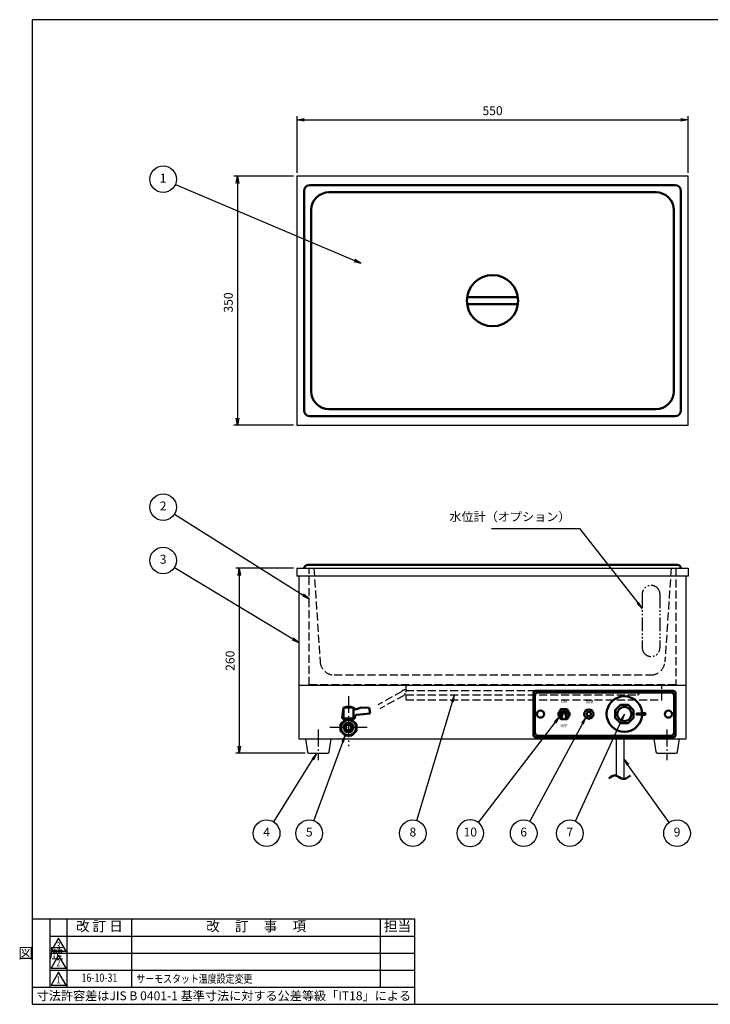
# Model space of a CAD drawing. Extents: x -18 to 1925, y 0 to 1385.
# Drawn here: x -18 to 954, y 0 to 1385 of the extents above; entities that cross this region are included whole.
import ezdxf
from ezdxf.enums import TextEntityAlignment as Align

# ---------------------------------------------------------------- set-up
doc = ezdxf.new("R2010")
doc.units = 0
doc.header["$LTSCALE"] = 5
for name, pattern in [('GEN3A', [3.125, 2.25, -0.875]), ('GEN4A', [16.25, 9.75, -1.5, 1, -1.5, 1, -1.5]), ('GEN7A', [6.875, 4.75, -0.875, 0.375, -0.875])]:
    doc.linetypes.add(name, pattern=pattern)
doc.layers.get('0').update_dxf_attribs({"linetype": 'CONTINUOUS'})
doc.layers.get('DEFPOINTS').update_dxf_attribs({"linetype": 'CONTINUOUS'})
doc.layers.add('1', color=7, linetype='CONTINUOUS', lineweight=50)
for name, color, linetype in [('2', 150, 'CONTINUOUS'), ('3A', 6, 'GEN3A'), ('4A', 3, 'GEN4A'), ('5', 3, 'CONTINUOUS'), ('7A', 4, 'GEN7A'), ('WAKU', 7, 'CONTINUOUS')]:
    doc.layers.add(name, color=color, linetype=linetype)
doc.styles.add('ACISOTS', font='simplex.shx', dxfattribs={"width": 0.8, "bigfont": 'extfont.shx'})
doc.styles.get("Standard").update_dxf_attribs({"font": 'simplex.shx', "bigfont": 'extfont.shx'})
doc.styles.add('縦書き', font='simplex.shx', dxfattribs={"bigfont": 'extfont.shx'})
doc.dimstyles.new('GEN-ISO', dxfattribs={"dimscale": 5, "dimtxt": 2.5, "dimasz": 2, "dimexe": 1, "dimexo": 1, "dimgap": 1, "dimtad": 1, "dimdsep": 46, "dimtxsty": 'ACISOTS', "dimblk1": 'OPEN', "dimblk2": 'OPEN', "dimsah": 1, "dimcen": 0, "dimclrd": 256, "dimclre": 256, "dimclrt": 2, "dimadec": 0, "dimazin": 0, "dimtp": 0.1, "dimtm": 0.1, "dimtfac": 0.71, "dimtmove": 0, "dimatfit": 3, "dimldrblk": 'OPEN', "dimfxl": 1, "dimtzin": 0, "dimarcsym": 0})
doc.dimstyles.new('GEN-ISO$0', dxfattribs={"dimscale": 5, "dimtxt": 2.5, "dimasz": 2, "dimexe": 1, "dimexo": 1, "dimgap": 1, "dimtad": 1, "dimdsep": 46, "dimtxsty": 'ACISOTS', "dimblk1": 'OPEN', "dimblk2": 'OPEN', "dimsah": 1, "dimcen": 0, "dimclrd": 256, "dimclre": 256, "dimclrt": 2, "dimadec": 0, "dimazin": 0, "dimtp": 0.1, "dimtm": 0.1, "dimtfac": 0.71, "dimtmove": 0, "dimatfit": 3, "dimldrblk": 'OPEN', "dimfxl": 1, "dimtzin": 0, "dimarcsym": 0})

# ---------------------------------------------------------------- blocks, each defined once
blk = doc.blocks.new('改訂')
at = {"layer": 'WAKU', "color": 7, "linetype": 'Continuous'}
blk.add_text('改 訂 日', height=2.8, dxfattribs=at).set_placement((9.1, -2.4), align=Align.MIDDLE)
at = {"layer": 'WAKU', "width": 0.8}
for tag, p in [('日付3', (9.1, -7.2)), ('日付2', (9.1, -12)), ('日付1', (9.1, -16.8))]:
    blk.add_attdef(tag, text='', height=2.3, dxfattribs=at).set_placement(p, align=Align.MIDDLE)
at = {"layer": 'WAKU'}
for tag, p in [('担当3', (92.95, -7.2)), ('担当2', (92.95, -12)), ('担当1', (92.95, -16.8))]:
    blk.add_attdef(tag, text='', height=2.3, dxfattribs=at).set_placement(p, align=Align.MIDDLE)
at = {"layer": 'WAKU', "width": 0.8}
for tag, p in [('改訂事項3', (19.49, -7.2)), ('改訂事項2', (19.49, -12)), ('改訂事項1', (19.49, -16.8))]:
    blk.add_attdef(tag, text='', height=2.3, dxfattribs=at).set_placement(p, align=Align.MIDDLE_LEFT)
blk = doc.blocks.new('_OPEN')
at = {"color": 0, "linetype": 'ByBlock'}
for p, q in [((-1, 0.17), (0, 0)), ((0, 0), (-1, -0.17)), ((0, 0), (-1, 0))]:
    blk.add_line(p, q, dxfattribs=at)
blk = doc.blocks.new('*D9')
at = {"layer": '5', "lineweight": -2}
for p, q in [((367.4, 613.3), (286.2, 613.3)), ((291.2, 603.3), (291.2, 363.3)), ((384.1, 353.3), (286.2, 353.3))]:
    blk.add_line(p, q, dxfattribs=at)
at = {"layer": 'DEFPOINTS', "color": 0}
for p in [(372.4, 613.3), (291.2, 353.3), (389.1, 353.3)]:
    blk.add_point(p, dxfattribs=at)
at = {"layer": '5', "lineweight": -2, "xscale": 10, "yscale": 10, "zscale": 10}
for p, rotation in [((291.2, 613.3), 90), ((291.2, 353.3), 270)]:
    blk.add_blockref('_OPEN', p, dxfattribs=dict(at, rotation=rotation))
at = {"layer": '5', "color": 2, "insert": (279.9, 483.3), "char_height": 12.5, "attachment_point": 5, "rotation": 90, "style": 'ACISOTS'}
blk.add_mtext('260', dxfattribs=at)
blk = doc.blocks.new('*D10')
at = {"layer": '5', "lineweight": -2}
for p, q in [((367.4, 1164.7), (283.7, 1164.7)), ((288.7, 1154.7), (288.7, 824.7)), ((367.4, 814.7), (283.7, 814.7))]:
    blk.add_line(p, q, dxfattribs=at)
at = {"layer": 'DEFPOINTS', "color": 0}
for p in [(372.4, 1164.7), (288.7, 814.7), (372.4, 814.7)]:
    blk.add_point(p, dxfattribs=at)
at = {"layer": '5', "lineweight": -2, "xscale": 10, "yscale": 10, "zscale": 10}
for p, rotation in [((288.7, 1164.7), 90), ((288.7, 814.7), 270)]:
    blk.add_blockref('_OPEN', p, dxfattribs=dict(at, rotation=rotation))
at = {"layer": '5', "color": 2, "insert": (277.4, 987.2), "char_height": 12.5, "attachment_point": 5, "rotation": 90, "style": 'ACISOTS'}
blk.add_mtext('350', dxfattribs=at)
blk = doc.blocks.new('バルブ正面')
at = {"layer": '1'}
for p, q in [((-30.2, 19.9), (-29.2, 27.9)), ((-29.2, 27.9), (-18.2, 28.3)), ((-18.2, 28.3), (-11.4, 25.8)), ((-7, 28.3), (-7.7, 27.1)), ((-7, 28.3), (7, 28.3)), ((7, 28.3), (-7, 28.3)), ((-7, 28.3), (-7, 12.9)), ((7, 28.3), (9, 12.9)), ((7, 12.9), (7, 28.3)), ((-11.9, 18), (-30.2, 19.9)), ((-9, 12.9), (-9, 15.1)), ((9, 12.9), (-9, 12.9)), ((-5.5, 10.2), (-5.5, 12.9)), ((5.5, 12.9), (5.5, 10.2)), ((9, 12.9), (7, 12.9))]:
    blk.add_line(p, q, dxfattribs=at)
blk.add_lwpolyline([(-11.1, -4.6), (-4.6, -11.1), (4.6, -11.1), (11.1, -4.6), (11.1, 4.6), (4.6, 11.1), (-4.6, 11.1), (-11.1, 4.6)], close=True, dxfattribs=at)
for radius in [10.5, 6.5, 4]:
    blk.add_circle((0, 0), radius, dxfattribs=at)
for centre, radius, start, end in [((0, 15.1), 14.3, 67.3801, 112.6199), ((-12, 15.1), 3, 0, 87.2994), ((-10.3, 28.6), 3, 249.7174, 329.5345)]:
    blk.add_arc(centre, radius, start, end, dxfattribs=at)
at = {"layer": '7A'}
for p, q in [((0, 44.4), (0, -26.1)), ((-26.1, 0), (26.1, 0))]:
    blk.add_line(p, q, dxfattribs=at)
blk = doc.blocks.new('*D11')
at = {"layer": '5', "lineweight": -2}
for p, q in [((372.4, 1169.7), (372.4, 1249.1)), ((922.4, 1169.7), (922.4, 1249.1)), ((382.4, 1244.1), (912.4, 1244.1))]:
    blk.add_line(p, q, dxfattribs=at)
at = {"layer": 'DEFPOINTS', "color": 0}
for p in [(922.4, 1244.1), (372.4, 1164.7), (922.4, 1164.7)]:
    blk.add_point(p, dxfattribs=at)
at = {"layer": '5', "lineweight": -2, "xscale": 10, "yscale": 10, "zscale": 10, "rotation": 180}
blk.add_blockref('_OPEN', (372.4, 1244.1), dxfattribs=at)
at = {"layer": '5', "lineweight": -2, "xscale": 10, "yscale": 10, "zscale": 10}
blk.add_blockref('_OPEN', (922.4, 1244.1), dxfattribs=at)
at = {"layer": '5', "color": 2, "insert": (647.4, 1255.4), "char_height": 12.5, "attachment_point": 5, "style": 'ACISOTS'}
blk.add_mtext('550', dxfattribs=at)
blk = doc.blocks.new('A$C7A3A7875')
at = {"layer": '4A', "ltscale": 0.4}
for p, q in [((-12.5, -12.5), (-12.5, -87.5)), ((12.5, -12.5), (12.5, -87.5))]:
    blk.add_line(p, q, dxfattribs=at)
for centre, start, end in [((0, -12.5), 0, 180), ((0, -87.5), 180, 0)]:
    blk.add_arc(centre, 12.5, start, end, dxfattribs=at)
blk = doc.blocks.new('A$C04AE3448')
at = {"layer": '1'}
blk.add_blockref('A$C7A3A7875', (0, 0), dxfattribs=at)
blk = doc.blocks.new('*S22')
at = {"layer": '5'}
for p, q in [((645.8, 669.4), (769.6, 669.4)), ((769.6, 669.4), (851.7, 564.6))]:
    blk.add_line(p, q, dxfattribs=at)
at = {"layer": '5', "linetype": 'Continuous'}
for p, q in [((850.7, 563.8), (857.9, 556.7)), ((851.7, 564.6), (857.9, 556.7)), ((857.9, 556.7), (852.7, 565.4))]:
    blk.add_line(p, q, dxfattribs=at)
at = {"layer": '5', "color": 2, "insert": (757.1, 675.7), "char_height": 12.5, "attachment_point": 9, "style": 'ACISOTS'}
blk.add_mtext('水位計（オプション）', dxfattribs=at)
blk = doc.blocks.new('A$C67D059D6')
at = {"layer": '1'}
for points in [[(-0.6, 17), (0.6, 17), (0.6, 23), (-0.6, 23)], [(-5.384777, 13), (-13, 5.384776), (-13, -5.384777), (-5.384777, -13), (5.384776, -13), (13, -5.384777), (13, 5.384776), (5.384776, 13)]]:
    blk.add_lwpolyline(points, close=True, dxfattribs=at)
for radius in [25, 10]:
    blk.add_circle((0, 0), radius, dxfattribs=at)
blk = doc.blocks.new('A$C2F1C0B55')
at = {"layer": '1'}
for p, q in [((-149.2, 0.4), (-150, -3.7)), ((-144.8, 0.4), (-144, -3.7))]:
    blk.add_line(p, q, dxfattribs=at)
blk.add_lwpolyline([(-187, 32.5), (7, 32.5, -0.414214), (10, 29.5), (10, -29.5, -0.414214), (7, -32.5), (-187, -32.5, -0.414214), (-190, -29.5), (-190, 29.5, -0.414214)], format="xyb", close=True, dxfattribs=at)
for points in [[(-183, 30.5), (3, 30.5)], [(-188, -25.5), (-188, 25.5)], [(8, 25.5), (8, -25.5)], [(3, -30.5), (-183, -30.5)]]:
    blk.add_lwpolyline(points, dxfattribs=at)
at = {"layer": '1', "color": 7, "ltscale": 10}
blk.add_lwpolyline([(-145.6, -7), (-143, -7), (-138.9, 0), (-143, 7), (-151, 7), (-155.1, 0), (-151, -7), (-148.4, -7)], dxfattribs=at)
at = {"layer": '1'}
for centre, radius in [((-180, 0), 5), ((-112, 0), 6.5), ((-112, 0), 3), ((-34, 0), 1.5), ((0, 0), 5)]:
    blk.add_circle(centre, radius, dxfattribs=at)
for centre, radius, start, end in [((-183, 25.5), 5, 90, 180), ((3, 25.5), 5, 0, 90), ((-147, 0), 4, 315.0053, 224.9947), ((-147, 0), 2.25, 10.7765, 169.2235), ((-147, -4.3), 3.05, 169.2235, 10.7765), ((-183, -25.5), 5, 180, 270), ((3, -25.5), 5, 270, 0)]:
    blk.add_arc(centre, radius, start, end, dxfattribs=at)
at = {"layer": '1', "rotation": 270}
blk.add_blockref('A$C67D059D6', (-62, 0), dxfattribs=at)
at = {"layer": '1', "char_height": 4, "width": 10}
for s, insert, attachment_point in [('ON', (-147, 17), 5), ('加熱', (-116.4, 19.4), 1), ('OFF', (-147, -17), 5)]:
    blk.add_mtext(s, dxfattribs=dict(at, insert=insert, attachment_point=attachment_point))

msp = doc.modelspace()

# ---------------------------------------------------------------- linework, layer by layer
for p, q in [((821.066, 373.27), (821.066, 321.765)), ((832.066, 373.27), (832.066, 317.129))]:
    msp.add_line(p, q)
at = {"layer": '1'}
for p, q in [((390.369, 1152.213), (904.369, 1152.213)), ((382.369, 835.213), (382.369, 1144.213)), ((417.369, 1142.213), (877.369, 1142.213)), ((912.369, 835.213), (912.369, 1144.213)), ((392.369, 862.213), (392.369, 1117.213)), ((902.369, 1117.213), (902.369, 862.213)), ((683.02, 994.713), (611.717, 994.713)), ((611.717, 984.713), (683.02, 984.713)), ((877.369, 837.213), (417.369, 837.213)), ((904.369, 827.213), (390.369, 827.213)), ((387.661, 618.27), (907.369, 618.27)), ((387.661, 618.27), (907.369, 618.27))]:
    msp.add_line(p, q, dxfattribs=at)
msp.add_circle((647.369, 989.713), 36, dxfattribs=at)
for centre, radius, start, end in [((390.369, 1144.213), 8, 90, 180), ((904.369, 1144.213), 8, 0, 90), ((417.369, 1117.213), 25, 90, 180), ((877.369, 1117.213), 25, 0, 90), ((417.369, 862.213), 25, 180, 270), ((877.369, 862.213), 25, 270, 0), ((390.369, 835.213), 8, 180, 270), ((904.369, 835.213), 8, 270, 0), ((387.661, 613.27), 5, 90, 180), ((387.661, 613.27), 5, 90, 180), ((907.369, 613.27), 5, 0, 90), ((907.369, 613.27), 5, 0, 90)]:
    msp.add_arc(centre, radius, start, end, dxfattribs=at)
msp.add_open_spline([(841.495, 321.64), (837.864, 319.108), (830.698, 314.11), (820.618, 324.807), (814.039, 319.981), (810.925, 317.697)], degree=3, knots=[0, 0, 0, 0, 11.70978185, 23.10699525, 33.34748249, 33.34748249, 33.34748249, 33.34748249], dxfattribs=at)
at = {"layer": '2'}
for p, q in [((372.369, 613.27), (922.369, 613.27)), ((372.369, 613.27), (372.369, 602.27)), ((922.369, 613.27), (922.369, 602.27)), ((922.369, 602.27), (372.369, 602.27)), ((374.869, 602.27), (374.869, 373.27)), ((919.869, 373.27), (919.869, 602.27)), ((919.869, 448.27), (374.869, 448.27)), ((374.869, 373.27), (919.869, 373.27)), ((384.369, 373.27), (387.113, 354.973)), ((417.624, 354.973), (420.369, 373.27)), ((874.369, 373.27), (877.113, 354.973)), ((907.624, 354.973), (910.369, 373.27)), ((389.091, 353.27), (415.646, 353.27)), ((879.091, 353.27), (905.646, 353.27))]:
    msp.add_line(p, q, dxfattribs=at)
msp.add_lwpolyline([(372.369, 814.713), (922.369, 814.713), (922.369, 1164.713), (372.369, 1164.713)], close=True, dxfattribs=at)
for centre, start, end in [((389.091, 355.27), 188.530766, 270), ((415.646, 355.27), 270, 351.469234), ((879.091, 355.27), 188.530766, 270), ((905.646, 355.27), 270, 351.469234)]:
    msp.add_arc(centre, 2, start, end, dxfattribs=at)
at = {"layer": '3A'}
for p, q in [((389.369, 449.27), (389.369, 613.27)), ((396.161, 613.27), (404.916, 481.94)), ((898.576, 613.27), (889.821, 481.94)), ((905.369, 613.27), (905.369, 449.27)), ((424.872, 463.27), (869.865, 463.27)), ((478.869, 449.27), (389.369, 449.27)), ((905.369, 449.27), (478.869, 449.27)), ((525.369, 450.41), (525.369, 429.41)), ((885.369, 428.27), (885.369, 449.27)), ((520.043, 439.843), (486.173, 421.103)), ((522.948, 434.593), (489.078, 415.853)), ((525.369, 441.218), (851.078, 441.218)), ((525.369, 435.218), (851.078, 435.218)), ((525.369, 428.27), (885.369, 428.27))]:
    msp.add_line(p, q, dxfattribs=at)
for centre, radius, start, end in [((424.872, 483.27), 20, 183.814075, 270), ((869.865, 483.27), 20, 270, 356.185925), ((525.369, 431.358), 11, 90, 118.955024), ((525.369, 431.358), 5, 90, 118.955024), ((851.078, 438.218), 3, 270, 90)]:
    msp.add_arc(centre, radius, start, end, dxfattribs=at)
at = {"layer": '5'}
for p, q in [((201.356, 1153.278), (453.145, 1046.268)), ((199.975, 689.384), (380.902, 575.668)), ((200.137, 614.647), (366.316, 513.976)), ((540.755, 258.632), (591.122, 425.644)), ((627.593, 255.569), (735.728, 396.83)), ((700.053, 257.207), (773.729, 394.686)), ((763.905, 257.727), (828.704, 399.179)), ((396.114, 258.282), (436.727, 368.899)), ((339.594, 256.578), (394.767, 344.792)), ((895.976, 255.927), (837.887, 337.069))]:
    msp.add_line(p, q, dxfattribs=at)
at = {"layer": '5', "linetype": 'Continuous'}
for p, q in [((452.63, 1045.056), (462.348, 1042.356)), ((453.145, 1046.268), (462.348, 1042.356)), ((462.348, 1042.356), (453.66, 1047.479)), ((380.201, 574.553), (389.369, 570.346)), ((380.902, 575.668), (389.369, 570.346)), ((389.369, 570.346), (381.603, 576.782)), ((365.633, 512.849), (374.869, 508.794)), ((366.316, 513.976), (374.869, 508.794)), ((374.869, 508.794), (366.998, 515.102)), ((594.009, 435.218), (589.861, 426.024)), ((591.122, 425.644), (594.009, 435.218)), ((592.382, 425.264), (594.009, 435.218)), ((741.806, 404.77), (734.683, 397.63)), ((735.728, 396.83), (741.806, 404.77)), ((736.773, 396.029), (741.806, 404.77)), ((778.453, 403.5), (772.569, 395.308)), ((773.729, 394.686), (778.453, 403.5)), ((774.89, 394.064), (778.453, 403.5)), ((832.869, 408.27), (827.507, 399.727)), ((828.704, 399.179), (832.869, 408.27)), ((829.901, 398.63), (832.869, 408.27)), ((440.174, 378.286), (435.491, 369.353)), ((436.727, 368.899), (440.174, 378.286)), ((437.963, 368.445), (440.174, 378.286)), ((400.07, 353.27), (393.651, 345.49)), ((394.767, 344.792), (400.07, 353.27)), ((395.883, 344.094), (400.07, 353.27)), ((837.887, 337.069), (832.066, 345.2)), ((838.958, 337.835), (832.066, 345.2)), ((832.066, 345.2), (836.817, 336.302))]:
    msp.add_line(p, q, dxfattribs=at)
at = {"layer": '5', "color": 3}
for p, q in [((615.963, 259.431), (616.196, 259.431)), ((615.963, 221.931), (616.196, 221.931))]:
    msp.add_line(p, q, dxfattribs=at)
for centre in [(184.1, 1160.612), (184.1, 699.362), (184.1, 624.362), (329.652, 240.681), (389.652, 240.681), (535.341, 240.681), (691.196, 240.681), (756.096, 240.681), (906.89, 240.681)]:
    msp.add_circle(centre, 18.75, dxfattribs=at)
for centre, start, end in [((615.963, 240.681), 90, 270), ((616.196, 240.681), 270, 90)]:
    msp.add_arc(centre, 18.75, start, end, dxfattribs=at)
at = {"layer": '7A'}
for p, q in [((402.369, 386.541), (402.369, 343.574)), ((892.369, 386.541), (892.369, 343.574))]:
    msp.add_line(p, q, dxfattribs=at)
at = {"layer": 'WAKU', "color": 7, "linetype": 'Continuous'}
for p, q in [((25, 24), (25, 120)), ((49, 24), (49, 120)), ((140, 24), (140, 120)), ((490, 24), (490, 120)), ((25, 96), (537.5, 96)), ((37, 93.112), (26.479, 74.888)), ((47.521, 74.888), (37, 93.112)), ((25, 72), (537.5, 72)), ((26.479, 74.888), (47.521, 74.888)), ((37, 69.112), (26.479, 50.888)), ((47.521, 50.888), (37, 69.112)), ((25, 48), (537.5, 48)), ((26.479, 50.888), (47.521, 50.888)), ((37, 45.112), (26.479, 26.888)), ((47.521, 26.888), (37, 45.112)), ((26.479, 26.888), (47.521, 26.888))]:
    msp.add_line(p, q, dxfattribs=at)
at = {"layer": 'WAKU', "color": 200, "linetype": 'Continuous'}
msp.add_line((0, 24), (537.5, 24), dxfattribs=at)
at = {"layer": 'WAKU', "color": 1}
msp.add_lwpolyline([(0, 0), (1925, 0), (1925, 1385), (0, 1385)], close=True, dxfattribs=at)
at = {"layer": 'WAKU', "color": 200, "linetype": 'Continuous'}
msp.add_lwpolyline([(0, 120), (537.5, 120), (537.5, 0)], dxfattribs=at)

# ---------------------------------------------------------------- block references
at = {"layer": '1'}
msp.add_blockref('A$C04AE3448', (870.369, 589.27), dxfattribs=at)
ref = msp.add_blockref('改訂', (49, 120), dxfattribs=dict(at, xscale=5, yscale=5, zscale=5))
ref.add_attrib('日付1', '16-10-31', dxfattribs={"layer": 'WAKU', "height": 11.5, "width": 0.8}).set_placement((94.5, 36), align=Align.MIDDLE)
ref.add_attrib('改訂事項1', 'サーモスタット温度設定変更', dxfattribs={"layer": 'WAKU', "height": 11.5, "width": 0.8}).set_placement((146.427, 36), align=Align.MIDDLE_LEFT)
at = {"layer": '2'}
msp.add_blockref('A$C2F1C0B55', (894.869, 408.27), dxfattribs=at)
at = {"layer": '3A', "xscale": -1}
msp.add_blockref('バルブ正面', (444.869, 389.27), dxfattribs=at)
at = {"layer": '5'}
msp.add_blockref('*S22', (0, 0), dxfattribs=at)

# ---------------------------------------------------------------- texts
at = {"layer": '5', "color": 7, "char_height": 12.5, "attachment_point": 5, "style": 'ACISOTS'}
for s, insert in [('1', (184.1, 1160.612)), ('2', (184.1, 699.362)), ('3', (184.1, 624.362)), ('4', (329.652, 240.681)), ('5', (389.652, 240.681)), ('8', (535.341, 240.681)), ('10', (616.08, 240.681)), ('6', (691.196, 240.681)), ('7', (756.096, 240.681)), ('9', (906.89, 240.681))]:
    msp.add_mtext(s, dxfattribs=dict(at, insert=insert))
at = {"layer": 'WAKU', "color": 7, "linetype": 'Continuous'}
for s, p in [('改     訂     事     項', (315, 108)), ('担当', (513.75, 108))]:
    msp.add_text(s, height=14, dxfattribs=at).set_placement(p, align=Align.MIDDLE)
at = {"layer": 'WAKU', "color": 7, "linetype": 'Continuous', "width": 0.7}
for s, p in [('3', (36.832, 81.045)), ('2', (36.832, 57.045)), ('1', (36.832, 33.045))]:
    msp.add_text(s, height=10, dxfattribs=at).set_placement(p, align=Align.MIDDLE)
at = {"layer": 'WAKU', "style": '縦書き'}
msp.add_text('図     歴', height=15, dxfattribs=at).set_placement((12.5, 72), align=Align.MIDDLE_CENTER)
at = {"layer": 'WAKU', "color": 7, "linetype": 'Continuous'}
msp.add_text('寸法許容差はJIS B 0401-1 基準寸法に対する公差等級「IT18」による', height=12.5, dxfattribs=at).set_placement((269.55, 12), align=Align.MIDDLE_CENTER)

# ---------------------------------------------------------------- dimensions: what is measured, and where the dimension line sits
at = {"layer": '5'}
for base, p1, p2, angle, dimstyle, override, picture, middle in [((922.369, 1244.118), (372.369, 1164.713), (922.369, 1164.713), 0, 'GEN-ISO$0', {"dimpost": '<>'}, '*D11', (647.369, 1255.368)), ((291.198, 353.27), (372.369, 613.27), (389.091, 353.27), 90, 'GEN-ISO', {"dimscale": 5, "dimpost": '<>'}, '*D9', (279.948, 483.27))]:
    dim = msp.add_linear_dim(base=base, p1=p1, p2=p2, angle=angle, dimstyle=dimstyle, override=override, dxfattribs=at)
    dim.commit()
    dim.dimension.update_dxf_attribs({"geometry": picture, "text_midpoint": middle})
dim = msp.add_linear_dim(base=(288.698, 814.713), p1=(372.369, 1164.713), p2=(372.369, 814.713), angle=90, dimstyle='GEN-ISO', override={"dimpost": '<>'}, dxfattribs=at)
dim.commit()
dim.dimension.update_dxf_attribs({"geometry": '*D10', "text_midpoint": (288.698, 987.213), "dimtype": 160})

doc.saveas('drawing.dxf')
